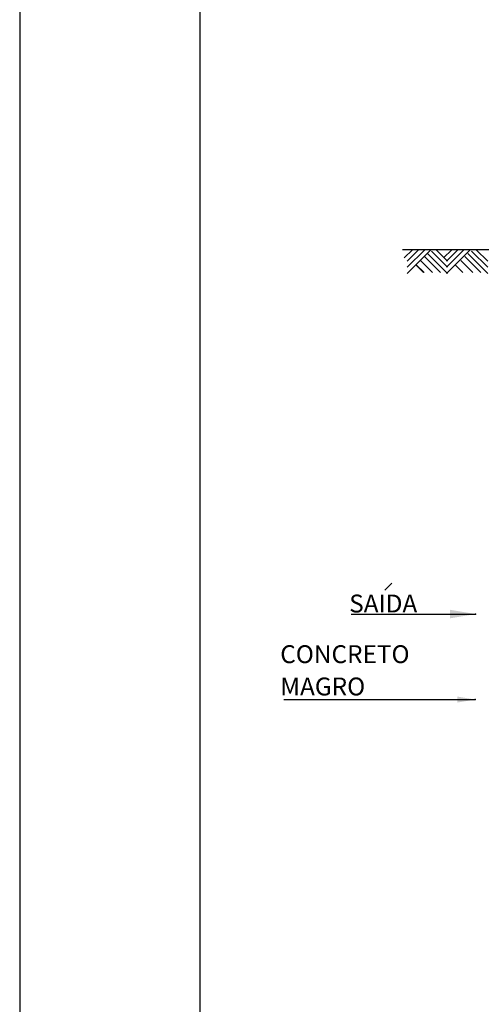
# Model space of a CAD drawing. Units: millimetres. Extents: x 258516 to 275989, y -54863 to 11574.
# Drawn here: x 260188 to 260669, y 8921 to 9946 of the extents above; entities that cross this region are included whole.
import ezdxf

# ---------------------------------------------------------------- set-up
doc = ezdxf.new("R2010")
doc.units = ezdxf.units.MM
doc.header["$LTSCALE"] = 10
for name, color, linetype in [('BORDA', 4, 'Continuous'), ('COTA', 13, 'Continuous'), ('LEGENDA', 7, 'Continuous'), ('SETAS', 6, 'Continuous'), ('TEXTO', 160, 'Continuous'), ('TUBO', 8, 'Continuous')]:
    doc.layers.add(name, color=color, linetype=linetype)
doc.layers.add('REG60-100', color=7, linetype='Continuous', lineweight=50)
doc.styles.add('ROMANS', font='romans')

# ---------------------------------------------------------------- blocks, each defined once
blk = doc.blocks.new('S')
at = {"layer": 'SETAS', "linetype": 'ByBlock'}
blk.add_point((0, 0), dxfattribs=at)
blk.add_solid([(0.144, 0.024), (0.144, -0.024), (0, 0)], dxfattribs=at)
blk = doc.blocks.new('98000')
at = {"layer": 'COTA'}
for p, q in [((262742.35, 4027.57), (262785.58, 4027.57)), ((262718.96, 3997.92), (262785.46, 3997.92))]:
    blk.add_line(p, q, dxfattribs=at)
at = {"layer": 'COTA', "color": 6, "linetype": 'ByBlock'}
blk.add_solid([(262779.26, 3998.95), (262779.26, 3996.88), (262785.46, 3997.92)], dxfattribs=at)
at = {"layer": 'TEXTO'}
blk.add_line((262754.09, 4035.83), (262756.54, 4038.28), dxfattribs=at)
at = {"layer": 'TUBO'}
for p, q in [((262958.04, 4153.92), (262760.22, 4153.92)), ((262763.66, 4153.92), (262760.8, 4151.05)), ((262765.79, 4153.92), (262761.83, 4149.96)), ((262770.06, 4153.92), (262761.83, 4145.71)), ((262767.92, 4153.92), (262761.83, 4147.83)), ((262768.91, 4152.61), (262775.82, 4145.71)), ((262770.22, 4153.42), (262775.82, 4147.83)), ((262771.86, 4153.92), (262775.82, 4149.96)), ((262777.27, 4153.92), (262774.4, 4151.05)), ((262779.4, 4153.92), (262775.44, 4149.96)), ((262781.53, 4153.92), (262775.44, 4147.83)), ((262783.66, 4153.92), (262775.44, 4145.71)), ((262782.84, 4152.61), (262789.75, 4145.71)), ((262784.15, 4153.42), (262789.75, 4147.83)), ((262785.79, 4153.92), (262789.75, 4149.96)), ((262764.81, 4148.68), (262767.51, 4145.98)), ((262764.97, 4148.68), (262767.67, 4145.98)), ((262766.45, 4150.15), (262770.62, 4145.98)), ((262767.84, 4151.54), (262773.41, 4145.98)), ((262778.41, 4148.68), (262781.11, 4145.98)), ((262780.38, 4150.15), (262784.55, 4145.98)), ((262781.77, 4151.54), (262787.34, 4145.98))]:
    blk.add_line(p, q, dxfattribs=at)
at = {"layer": 'TUBO', "linetype": 'ByBlock'}
for p in [(262785.58, 4027.57), (262785.58, 4027.57), (262785.46, 3997.92), (262785.46, 3997.92)]:
    blk.add_point(p, dxfattribs=at)
at = {"layer": 'COTA', "xscale": 62, "yscale": 62, "zscale": 62, "rotation": 180}
blk.add_blockref('S', (262785.58, 4027.57), dxfattribs=at)
at = {"layer": 'TEXTO', "style": 'ROMANS'}
for s, p in [('SAIDA', (262741.69, 4028.11)), ('CONCRETO', (262717.76, 4010.55)), ('MAGRO', (262717.76, 3999.35))]:
    blk.add_text(s, height=6.2, dxfattribs=at).set_placement(p)

msp = doc.modelspace()

# ---------------------------------------------------------------- linework, layer by layer
at = {"layer": 'BORDA', "color": 1, "linetype": 'Continuous'}
msp.add_line((260188.42409, 11573.601), (260188.42409, 7897.11982), dxfattribs=at)
at = {"layer": 'LEGENDA', "color": 6, "linetype": 'Continuous'}
msp.add_line((260375.92409, 11498.601), (260375.92409, 7972.11982), dxfattribs=at)

# ---------------------------------------------------------------- block references
at = {"layer": 'REG60-100', "lineweight": -3, "xscale": 3, "yscale": 3, "zscale": 3}
msp.add_blockref('98000', (-527693.5731, -2755.29022), dxfattribs=at)

doc.saveas('drawing.dxf')
